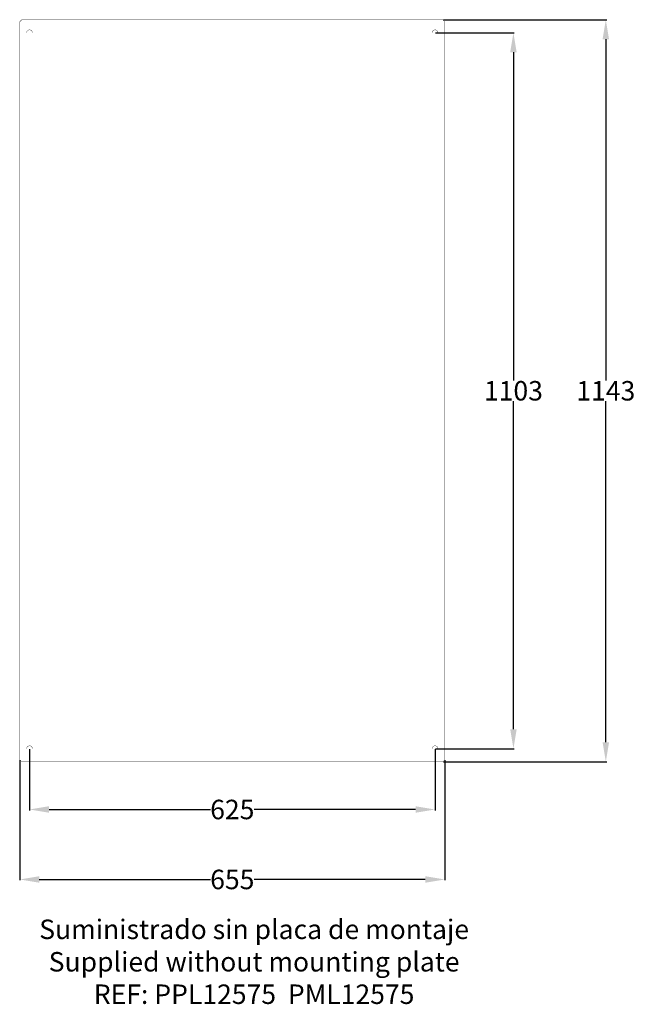
# Model space of a CAD drawing. Extents: x 471 to 4802, y 144 to 3459.
# Drawn here: x 3853 to 4802, y 511 to 2028 of the extents above; entities that cross this region are included whole.
import ezdxf

# ---------------------------------------------------------------- set-up
doc = ezdxf.new("R2010")
doc.units = 0
doc.header["$MEASUREMENT"] = 0
doc.header["$PDMODE"] = 2
doc.header["$PDSIZE"] = -0.01
doc.layers.get('Defpoints').update_dxf_attribs({"linetype": 'CONTINUOUS'})
doc.layers.add('1', color=7, linetype='CONTINUOUS')
doc.styles.add('Arial', font='arial.ttf')
doc.styles.add('Arial Unicode MS', font='ARIALUNI.TTF')
doc.styles.get("Standard").update_dxf_attribs({"font": 'monotxt.shx'})
doc.dimstyles.new('Poliester', dxfattribs={"dimtxt": 30, "dimasz": 30, "dimexe": 1.25, "dimexo": 0.625, "dimtad": 0, "dimtih": 1, "dimtoh": 1, "dimdec": 0, "dimzin": 0, "dimdsep": 46, "dimtxsty": 'STANDARD', "dimcen": 0.09, "dimadec": 0, "dimazin": 0, "dimtp": 0.005, "dimtm": -0.005, "dimtfac": 1, "dimtdec": 0, "dimtmove": 0, "dimatfit": 3, "dimfxl": 1, "dimtolj": 1, "dimtzin": 0, "dimarcsym": 0})

# ---------------------------------------------------------------- blocks, each defined once
blk = doc.blocks.new('*D0')
at = {"layer": '1', "color": 0, "linetype": 'Continuous', "lineweight": -2, "transparency": 16777216}
for p, q in [((4494, 2008.1), (4615.3, 2008.1)), ((4614.1, 1978.1), (4614.1, 1472.5)), ((4614.1, 935.1), (4614.1, 1440.6)), ((4494, 905.1), (4615.3, 905.1))]:
    blk.add_line(p, q, dxfattribs=at)
at = {"layer": '1', "color": 0, "linetype": 'Continuous', "transparency": 16777216}
for points in [[(4609.1, 1978.1), (4619.1, 1978.1), (4614.1, 2008.1)], [(4609.1, 935.1), (4619.1, 935.1), (4614.1, 905.1)]]:
    blk.add_solid(points, dxfattribs=at)
at = {"layer": 'Defpoints', "color": 0, "linetype": 'Continuous', "transparency": 16777216}
for p in [(4493.3, 2008.1), (4493.3, 905.1), (4614.1, 905.1)]:
    blk.add_point(p, dxfattribs=at)
at = {"layer": '1', "color": 0, "linetype": 'Continuous', "transparency": 16777216, "insert": (4614.1, 1456.6), "char_height": 30, "attachment_point": 5, "style": 'Arial Unicode MS'}
blk.add_mtext('\\A1;1103', dxfattribs=at)
blk = doc.blocks.new('*D1')
at = {"layer": '1', "color": 0, "linetype": 'Continuous', "lineweight": -2, "transparency": 16777216}
for p, q in [((4506.1, 2028.1), (4757.8, 2028.1)), ((4756.5, 1998.1), (4756.5, 1472.5)), ((4756.5, 915.1), (4756.5, 1440.6)), ((4506.1, 885.1), (4757.8, 885.1))]:
    blk.add_line(p, q, dxfattribs=at)
at = {"layer": '1', "color": 0, "linetype": 'Continuous', "transparency": 16777216}
for points in [[(4751.5, 1998.1), (4761.5, 1998.1), (4756.5, 2028.1)], [(4751.5, 915.1), (4761.5, 915.1), (4756.5, 885.1)]]:
    blk.add_solid(points, dxfattribs=at)
at = {"layer": 'Defpoints', "color": 0, "linetype": 'Continuous', "transparency": 16777216}
for p in [(4505.5, 2028.1), (4756.5, 2028.1), (4505.5, 885.1)]:
    blk.add_point(p, dxfattribs=at)
at = {"layer": '1', "color": 0, "linetype": 'Continuous', "transparency": 16777216, "insert": (4756.5, 1456.6), "char_height": 30, "attachment_point": 5, "style": 'Arial Unicode MS'}
blk.add_mtext('\\A1;1143', dxfattribs=at)
blk = doc.blocks.new('*D2')
at = {"layer": '1', "color": 0, "linetype": 'Continuous', "lineweight": -2, "transparency": 16777216}
for p, q in [((3868.3, 904.4), (3868.3, 810.2)), ((4493.3, 904.4), (4493.3, 810.2)), ((3898.3, 811.5), (4147, 811.5)), ((4463.3, 811.5), (4214.7, 811.5))]:
    blk.add_line(p, q, dxfattribs=at)
at = {"layer": '1', "color": 0, "linetype": 'Continuous', "transparency": 16777216}
for points in [[(3898.3, 816.5), (3898.3, 806.5), (3868.3, 811.5)], [(4463.3, 816.5), (4463.3, 806.5), (4493.3, 811.5)]]:
    blk.add_solid(points, dxfattribs=at)
at = {"layer": 'Defpoints', "color": 0, "linetype": 'Continuous', "transparency": 16777216}
for p in [(3868.3, 905.1), (4493.3, 905.1), (4493.3, 811.5)]:
    blk.add_point(p, dxfattribs=at)
at = {"layer": '1', "color": 0, "linetype": 'Continuous', "transparency": 16777216, "insert": (4180.8, 811.5), "char_height": 30, "attachment_point": 5, "style": 'Arial Unicode MS'}
blk.add_mtext('\\A1;625', dxfattribs=at)
blk = doc.blocks.new('*D3')
at = {"layer": '1', "color": 0, "linetype": 'Continuous', "lineweight": -2, "transparency": 16777216}
for p, q in [((3853.3, 887.3), (3853.3, 702.5)), ((4508.3, 887.3), (4508.3, 702.5)), ((3883.3, 703.7), (4147, 703.7)), ((4478.3, 703.7), (4214.7, 703.7))]:
    blk.add_line(p, q, dxfattribs=at)
at = {"layer": '1', "color": 0, "linetype": 'Continuous', "transparency": 16777216}
for points in [[(3883.3, 708.7), (3883.3, 698.7), (3853.3, 703.7)], [(4478.3, 708.7), (4478.3, 698.7), (4508.3, 703.7)]]:
    blk.add_solid(points, dxfattribs=at)
at = {"layer": 'Defpoints', "color": 0, "linetype": 'Continuous', "transparency": 16777216}
for p in [(3853.3, 887.9), (4508.3, 887.9), (4508.3, 703.7)]:
    blk.add_point(p, dxfattribs=at)
at = {"layer": '1', "color": 0, "linetype": 'Continuous', "transparency": 16777216, "insert": (4180.8, 703.7), "char_height": 30, "attachment_point": 5, "style": 'Arial Unicode MS'}
blk.add_mtext('\\A1;655', dxfattribs=at)

msp = doc.modelspace()

# ---------------------------------------------------------------- linework, layer by layer
at = {"layer": '1', "color": 5, "linetype": 'Continuous', "const_width": 0.5}
for points in [[(3856.2, 2028.1), (3853.3, 2025.2)], [(3853.3, 2025.2), (3853.3, 887.9)], [(4505.5, 2028.1), (3856.2, 2028.1)], [(4505.5, 2028.1), (4508.3, 2025.2)], [(4508.3, 887.9), (4508.3, 2025.2)], [(3853.3, 887.9), (3856.2, 885.1)], [(3856.2, 885.1), (4505.5, 885.1)], [(4508.3, 887.9), (4505.5, 885.1)]]:
    msp.add_lwpolyline(points, dxfattribs=at)
for points in [[(3872.8, 2008.1, 1), (3863.8, 2008.1, 1)], [(4497.8, 2008.1, 1), (4488.8, 2008.1, 1)], [(3872.8, 905.1, 1), (3863.8, 905.1, 1)], [(4497.8, 905.1, 1), (4488.8, 905.1, 1)]]:
    msp.add_lwpolyline(points, format="xyb", dxfattribs=at)

# ---------------------------------------------------------------- texts
at = {"layer": '1', "color": 1, "linetype": 'Continuous', "insert": (4214.4, 573), "char_height": 30, "attachment_point": 5, "style": 'Arial'}
msp.add_mtext('Suministrado sin placa de montaje\\PSupplied without mounting plate\\PREF: PPL12575  PML12575', dxfattribs=at)

# ---------------------------------------------------------------- dimensions: what is measured, and where the dimension line sits
at = {"layer": '1', "color": 7, "linetype": 'Continuous'}
for base, p1, p2, picture, middle in [((4756.5, 2028.1), (4505.5, 885.1), (4505.5, 2028.1), '*D1', (4756.5, 1456.6)), ((4614.1, 905.1), (4493.3, 2008.1), (4493.3, 905.1), '*D0', (4614.1, 1456.6))]:
    dim = msp.add_linear_dim(base=base, p1=p1, p2=p2, angle=90, dimstyle='Poliester', override={"dimtxsty": 'Arial Unicode MS'}, dxfattribs=at)
    dim.commit()
    dim.dimension.update_dxf_attribs({"geometry": picture, "text_midpoint": middle})
for base, p1, p2, picture, middle in [((4493.3, 811.5), (3868.3, 905.1), (4493.3, 905.1), '*D2', (4180.8, 811.5)), ((4508.3, 703.7), (3853.3, 887.9), (4508.3, 887.9), '*D3', (4180.8, 703.7))]:
    dim = msp.add_linear_dim(base=base, p1=p1, p2=p2, dimstyle='Poliester', override={"dimtxsty": 'Arial Unicode MS'}, dxfattribs=at)
    dim.commit()
    dim.dimension.update_dxf_attribs({"geometry": picture, "text_midpoint": middle})

doc.saveas('drawing.dxf')
